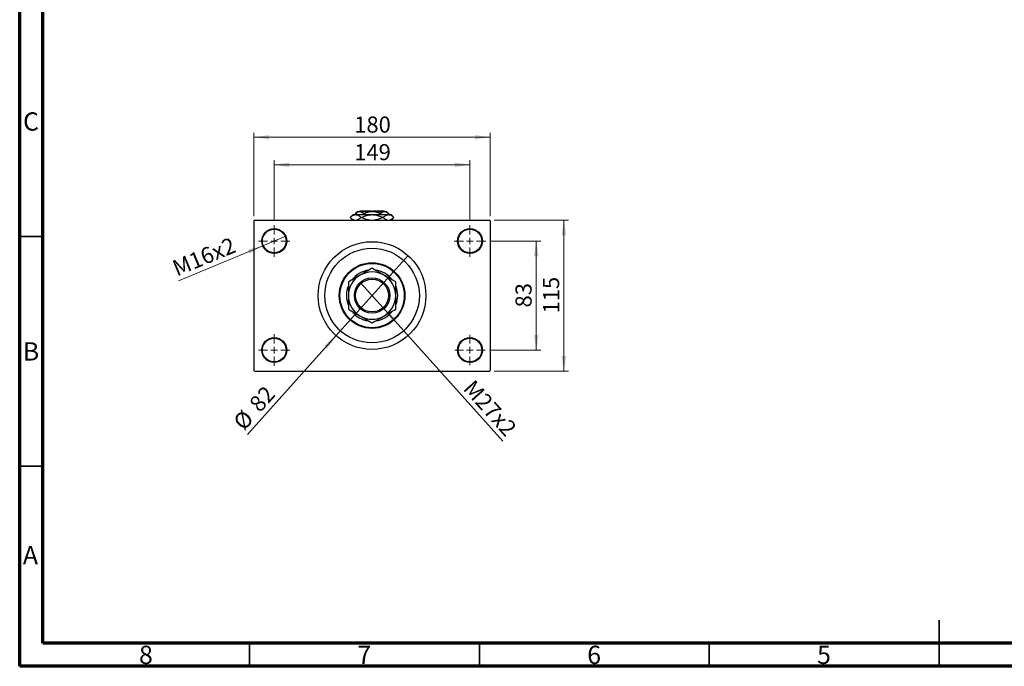
# Model space of a CAD drawing. Units: millimetres. Extents: x 15 to 417, y 5 to 292.
# Drawn here: x 15 to 229, y 5 to 146 of the extents above; entities that cross this region are included whole.
import ezdxf

# ---------------------------------------------------------------- set-up
doc = ezdxf.new("R2010")
doc.units = ezdxf.units.MM
doc.styles.add('SLDTEXTSTYLE0', font='TXT', dxfattribs={"width": 0.75})
doc.dimstyles.new('SLDDIMSTYLE1', dxfattribs={"dimtxt": 3.5, "dimasz": 3.302, "dimexe": 0, "dimexo": 0.0625, "dimgap": 0.875, "dimtad": 1, "dimdec": 0, "dimlfac": 3.5, "dimrnd": 1e-09, "dimzin": 12, "dimdsep": 46, "dimtxsty": 'SLDTEXTSTYLE0', "dimsah": 1, "dimcen": 0.09, "dimadec": 0, "dimazin": 3, "dimtfac": 1, "dimtdec": 0, "dimtofl": 0, "dimtmove": 0, "dimatfit": 3, "dimfxl": 1, "dimfrac": 2, "dimtolj": 1, "dimtzin": 12, "dimarcsym": 0})
doc.dimstyles.new('SLDDIMSTYLE3', dxfattribs={"dimtxt": 3.5, "dimasz": 3.302, "dimexe": 0, "dimexo": 0.0625, "dimgap": 0.875, "dimtad": 1, "dimlfac": 3.5, "dimrnd": 1e-09, "dimzin": 12, "dimdsep": 46, "dimtxsty": 'SLDTEXTSTYLE0', "dimblk1": 'NONE', "dimsah": 1, "dimcen": 0, "dimadec": 0, "dimazin": 3, "dimtfac": 1, "dimtmove": 0, "dimatfit": 3, "dimldrblk": 'NONE', "dimfxl": 1, "dimfrac": 2, "dimtolj": 1, "dimtzin": 12, "dimarcsym": 0})
doc.dimstyles.new('SLDDIMSTYLE4', dxfattribs={"dimtxt": 3.5, "dimasz": 3.302, "dimexe": 0, "dimexo": 0.0625, "dimgap": 0.875, "dimtad": 1, "dimdec": 0, "dimlfac": 3.5, "dimrnd": 1e-09, "dimzin": 12, "dimdsep": 46, "dimtxsty": 'SLDTEXTSTYLE0', "dimblk1": 'NONE', "dimsah": 1, "dimcen": 0, "dimadec": 0, "dimazin": 3, "dimtfac": 1, "dimtmove": 0, "dimatfit": 3, "dimldrblk": 'NONE', "dimfxl": 1, "dimfrac": 2, "dimtolj": 1, "dimtzin": 12, "dimarcsym": 0})

# ---------------------------------------------------------------- blocks, each defined once
blk = doc.blocks.new('_D_8')
at = {"color": 7, "linetype": 'Continuous', "lineweight": 0}
for q in [(89.16, 88.41), (120.07, 53.97)]:
    blk.add_line((94.14, 82.86), q, dxfattribs=at)
at = {"color": 7, "linetype": 'Continuous', "lineweight": 18}
blk.add_solid([(94.14, 82.86), (95.97, 80.06), (96.73, 80.74)], dxfattribs=at)
at = {"color": 7, "linetype": 'Continuous', "lineweight": 18, "insert": (113.88, 67.61), "char_height": 3.5, "attachment_point": 1, "rotation": 311.9015, "style": 'SLDTEXTSTYLE0'}
blk.add_mtext('M27x2', dxfattribs=at)
blk = doc.blocks.new('_None')
blk = doc.blocks.new('_D_9')
at = {"color": 7, "linetype": 'Continuous', "lineweight": 0}
for q in [(99.48, 94.35), (64.52, 55.4)]:
    blk.add_line((83.83, 76.91), q, dxfattribs=at)
at = {"color": 7, "linetype": 'Continuous', "lineweight": 18}
blk.add_solid([(83.83, 76.91), (81.25, 74.79), (82, 74.12)], dxfattribs=at)
at = {"color": 7, "linetype": 'Continuous', "lineweight": 18, "char_height": 3.5, "attachment_point": 1, "rotation": 48.0985, "style": 'SLDTEXTSTYLE0'}
for s, insert in [('82', (64.66, 62.37)), ('%%c', (61.17, 58.4))]:
    blk.add_mtext(s, dxfattribs=dict(at, insert=insert))
blk = doc.blocks.new('_D_10')
at = {"color": 7, "linetype": 'Continuous', "lineweight": 0}
for p, q in [((117.37, 97.49), (128.37, 97.49)), ((127.37, 97.49), (127.37, 73.77)), ((117.23, 73.77), (128.37, 73.77))]:
    blk.add_line(p, q, dxfattribs=at)
at = {"color": 7, "linetype": 'Continuous', "lineweight": 18}
for points in [[(127.37, 97.49), (126.86, 94.19), (127.88, 94.19)], [(127.37, 73.77), (127.88, 77.08), (126.86, 77.08)]]:
    blk.add_solid(points, dxfattribs=at)
at = {"color": 7, "linetype": 'Continuous', "lineweight": 18, "insert": (122.86, 83.05), "char_height": 3.5, "attachment_point": 1, "rotation": 90, "style": 'SLDTEXTSTYLE0'}
blk.add_mtext('83', dxfattribs=at)
blk = doc.blocks.new('_D_11')
at = {"color": 7, "linetype": 'Continuous', "lineweight": 0}
for p, q in [((118.23, 102.06), (134.37, 102.06)), ((133.37, 69.2), (133.37, 102.06)), ((118.23, 69.2), (134.37, 69.2))]:
    blk.add_line(p, q, dxfattribs=at)
at = {"color": 7, "linetype": 'Continuous', "lineweight": 18}
for points in [[(133.37, 102.06), (132.86, 98.76), (133.88, 98.76)], [(133.37, 69.2), (133.88, 72.5), (132.86, 72.5)]]:
    blk.add_solid(points, dxfattribs=at)
at = {"color": 7, "linetype": 'Continuous', "lineweight": 18, "insert": (128.86, 81.75), "char_height": 3.5, "attachment_point": 1, "rotation": 90, "style": 'SLDTEXTSTYLE0'}
blk.add_mtext('115', dxfattribs=at)
blk = doc.blocks.new('_D_12')
at = {"color": 7, "linetype": 'Continuous', "lineweight": 0}
for p, q in [((70.37, 101.92), (70.37, 115.06)), ((70.37, 114.06), (112.94, 114.06)), ((112.94, 101.92), (112.94, 115.06))]:
    blk.add_line(p, q, dxfattribs=at)
at = {"color": 7, "linetype": 'Continuous', "lineweight": 18}
for points in [[(70.37, 114.06), (73.67, 113.55), (73.67, 114.57)], [(112.94, 114.06), (109.64, 114.57), (109.64, 113.55)]]:
    blk.add_solid(points, dxfattribs=at)
at = {"color": 7, "linetype": 'Continuous', "lineweight": 18, "insert": (87.78, 118.57), "char_height": 3.5, "attachment_point": 1, "style": 'SLDTEXTSTYLE0'}
blk.add_mtext('149', dxfattribs=at)
blk = doc.blocks.new('_D_13')
at = {"color": 7, "linetype": 'Continuous', "lineweight": 0}
for p, q in [((65.94, 102.92), (65.94, 121.06)), ((65.94, 120.06), (117.37, 120.06)), ((117.37, 102.92), (117.37, 121.06))]:
    blk.add_line(p, q, dxfattribs=at)
at = {"color": 7, "linetype": 'Continuous', "lineweight": 18}
for points in [[(65.94, 120.06), (69.24, 119.55), (69.24, 120.57)], [(117.37, 120.06), (114.07, 120.57), (114.07, 119.55)]]:
    blk.add_solid(points, dxfattribs=at)
at = {"color": 7, "linetype": 'Continuous', "lineweight": 18, "insert": (87.78, 124.57), "char_height": 3.5, "attachment_point": 1, "style": 'SLDTEXTSTYLE0'}
blk.add_mtext('180', dxfattribs=at)
blk = doc.blocks.new('_D_14')
at = {"color": 7, "linetype": 'Continuous', "lineweight": 0}
for q in [(72.88, 98.53), (49.56, 88.87)]:
    blk.add_line((67.86, 96.45), q, dxfattribs=at)
at = {"color": 7, "linetype": 'Continuous', "lineweight": 18}
blk.add_solid([(67.86, 96.45), (64.62, 95.66), (65, 94.72)], dxfattribs=at)
at = {"color": 7, "linetype": 'Continuous', "lineweight": 18, "insert": (47.85, 93), "char_height": 3.5, "attachment_point": 1, "rotation": 22.5016, "style": 'SLDTEXTSTYLE0'}
blk.add_mtext('M16x2', dxfattribs=at)
blk = doc.blocks.new('SW_CENTERMARKSYMBOL_2')
at = {"color": 0, "linetype": 'Continuous', "lineweight": 18}
for p, q in [((0, 1.43), (0, 3.43)), ((-1.43, 0), (-3.43, 0)), ((0, 0), (-0.71, 0)), ((0, 0), (0, 0.71)), ((0, 0), (0, -0.71)), ((0, 0), (0.71, 0)), ((1.43, 0), (3.43, 0)), ((0, -1.43), (0, -3.43))]:
    blk.add_line(p, q, dxfattribs=at)
blk = doc.blocks.new('SW_CENTERMARKSYMBOL_3')
at = {"color": 0, "linetype": 'Continuous', "lineweight": 18}
for p, q in [((0, 1.43), (0, 3.43)), ((-1.43, 0), (-3.43, 0)), ((0, 0), (-0.71, 0)), ((0, 0), (0, 0.71)), ((0, 0), (0, -0.71)), ((0, 0), (0.71, 0)), ((1.43, 0), (3.43, 0)), ((0, -1.43), (0, -3.43))]:
    blk.add_line(p, q, dxfattribs=at)
blk = doc.blocks.new('SW_CENTERMARKSYMBOL_4')
at = {"color": 0, "linetype": 'Continuous', "lineweight": 18}
for p, q in [((0, 1.43), (0, 3.29)), ((-1.43, 0), (-3.29, 0)), ((0, 0), (-0.71, 0)), ((0, 0), (0, 0.71)), ((0, 0), (0, -0.71)), ((0, 0), (0.71, 0)), ((1.43, 0), (3.29, 0)), ((0, -1.43), (0, -3.29))]:
    blk.add_line(p, q, dxfattribs=at)
blk = doc.blocks.new('SW_CENTERMARKSYMBOL_5')
at = {"color": 0, "linetype": 'Continuous', "lineweight": 18}
for p, q in [((0, 1.43), (0, 3.43)), ((-1.43, 0), (-3.43, 0)), ((0, 0), (-0.71, 0)), ((0, 0), (0, 0.71)), ((0, 0), (0, -0.71)), ((0, 0), (0.71, 0)), ((1.43, 0), (3.43, 0)), ((0, -1.43), (0, -3.43))]:
    blk.add_line(p, q, dxfattribs=at)

msp = doc.modelspace()

# ---------------------------------------------------------------- linework, layer by layer
at = {"color": 7, "linetype": 'Continuous', "lineweight": 70}
for p, q in [((15, 5), (15, 292)), ((20, 10), (20, 287)), ((410, 10), (20, 10)), ((415, 5), (15, 5))]:
    msp.add_line(p, q, dxfattribs=at)
at = {"color": 7, "linetype": 'Continuous', "lineweight": 25}
for p, q in [((87.5114, 103.2314), (86.8971, 102.6171)), ((87.5114, 103.2314), (88.0665, 103.2314)), ((88.5114, 103.9171), (88.0252, 103.4309)), ((88.0252, 103.4309), (88.0252, 103.2314)), ((88.0665, 103.2314), (91.6543, 103.2314)), ((88.5114, 103.9171), (88.9325, 103.9171)), ((88.9325, 103.9171), (91.6543, 103.9171)), ((89.0829, 104.06), (88.94, 103.9171)), ((89.0829, 104.06), (91.5114, 104.06)), ((89.8398, 103.4309), (89.8398, 103.2314)), ((91.5114, 104.06), (91.5114, 103.9171)), ((91.6543, 103.9171), (94.3761, 103.9171)), ((91.6543, 103.2314), (95.2421, 103.2314)), ((91.7971, 104.06), (94.2257, 104.06)), ((91.7971, 103.9171), (91.7971, 104.06)), ((93.4688, 103.4309), (93.4688, 103.2314)), ((94.3686, 103.9171), (94.2257, 104.06)), ((94.3761, 103.9171), (94.7971, 103.9171)), ((95.2833, 103.4309), (94.7971, 103.9171)), ((95.2421, 103.2314), (95.7971, 103.2314)), ((95.2833, 103.4309), (95.2833, 103.2314)), ((96.4114, 102.6171), (95.7971, 103.2314)), ((66.0829, 102.06), (65.94, 101.9171)), ((65.94, 101.9171), (65.94, 69.3457)), ((66.0829, 102.06), (117.2257, 102.06)), ((86.8971, 102.6171), (87.4543, 102.06)), ((89.2356, 102.6171), (89.3161, 102.6171)), ((93.9925, 102.6171), (94.073, 102.6171)), ((95.8543, 102.06), (96.4114, 102.6171)), ((96.4112, 102.6171), (96.4114, 102.6171)), ((117.3686, 101.9171), (117.2257, 102.06)), ((117.3686, 101.9171), (117.3686, 69.3457)), ((65.94, 69.3457), (66.0829, 69.2029)), ((66.0829, 69.2029), (117.2257, 69.2029)), ((117.2257, 69.2029), (117.3686, 69.3457))]:
    msp.add_line(p, q, dxfattribs=at)
at = {"color": 7, "linetype": 'Continuous', "lineweight": 35}
for p, q in [((20, 98.5), (15, 98.5)), ((20, 48.5), (15, 48.5)), ((215, 5), (215, 15)), ((65, 10), (65, 5)), ((115, 10), (115, 5)), ((165, 10), (165, 5)), ((215, 10), (215, 5))]:
    msp.add_line(p, q, dxfattribs=at)
at = {"color": 7, "linetype": 'Continuous', "lineweight": 25}
for centre, radius in [((70.3686, 97.4886), 2.7143), ((70.3686, 97.4886), 2.5714), ((112.94, 97.4886), 2.7143), ((112.94, 97.4886), 2.5714), ((91.6543, 85.6314), 11.7143), ((91.6543, 85.6314), 10.2857), ((91.6543, 85.6314), 7.1429), ((91.6543, 85.6314), 7), ((91.6543, 85.6314), 3.8571), ((91.6543, 85.6314), 3.5714), ((70.3686, 73.7743), 2.7143), ((70.3686, 73.7743), 2.5714), ((112.94, 73.7743), 2.7143), ((112.94, 73.7743), 2.5714)]:
    msp.add_circle(centre, radius, dxfattribs=at)
for radius, start, end in [(5.1429, 120, 180), (5.5714, 97.750536, 142.611451), (5.1429, 60, 120), (5.5714, 38.214841, 82.296383), (5.1429, 0, 60), (5.5714, 157.523491, 180), (5.5714, 338.495368, 22.003499), (5.5714, 180, 201.409996), (5.1429, 180, 240), (5.1429, 300, 0), (5.5714, 218.656892, 261.55078), (5.5714, 278.632791, 321.752134), (5.1429, 240, 300)]:
    msp.add_arc((91.6543, 85.6314), radius, start, end, dxfattribs=at)
for points, knots in [([(86.8974, 102.6171), (87.0572, 102.7606), (87.3823, 103.0524), (87.7855, 103.2185), (88.0164, 103.2291), (88.0665, 103.2314)], [0, 0, 0, 0, 0.43114833, 0.87660508, 1, 1, 1, 1]), ([(88.0252, 103.4309), (88.1495, 103.5445), (88.4021, 103.7755), (88.7154, 103.9071), (88.8945, 103.9154), (88.9325, 103.9171)], [0, 0, 0, 0, 0.43238552, 0.87955491, 1, 1, 1, 1]), ([(88.0665, 103.2314), (88.1704, 103.222), (88.3804, 103.203), (88.7789, 103.0226), (89.0558, 102.7767), (89.2356, 102.6171)], [0, 0, 0, 0, 0.25582688, 0.51699243, 1, 1, 1, 1]), ([(88.9325, 103.9171), (89.0921, 103.889), (89.4088, 103.8333), (89.6969, 103.5643), (89.8398, 103.4309)], [0, 0, 0, 0, 0.50400083, 1, 1, 1, 1]), ([(89.3161, 102.6171), (89.5523, 102.7252), (90.0361, 102.9465), (90.8207, 103.1806), (91.3738, 103.2143), (91.6543, 103.2314)], [0, 0, 0, 0, 0.3197675, 0.65497108, 1, 1, 1, 1]), ([(89.8398, 103.4309), (90.0403, 103.5238), (90.4245, 103.7018), (91.0353, 103.8802), (91.446, 103.9047), (91.6543, 103.9171)], [0, 0, 0, 0, 0.35001609, 0.670454202, 1, 1, 1, 1]), ([(91.6543, 103.9171), (91.6899, 103.9168), (91.9451, 103.914), (92.4261, 103.8437), (92.9945, 103.6567), (93.3343, 103.495), (93.4688, 103.4309)], [0, 0, 0, 0, 0.05641477, 0.40415864, 0.76414029, 1, 1, 1, 1]), ([(91.6543, 103.2314), (91.6944, 103.2311), (92.0264, 103.228), (92.6593, 103.1382), (93.3963, 102.8967), (93.8313, 102.6927), (93.9925, 102.6171)], [0, 0, 0, 0, 0.04942462, 0.40868667, 0.78090473, 1, 1, 1, 1]), ([(93.4688, 103.4309), (93.593, 103.5445), (93.8457, 103.7755), (94.159, 103.9071), (94.3381, 103.9154), (94.3761, 103.9171)], [0, 0, 0, 0, 0.432385518, 0.879554909, 1, 1, 1, 1]), ([(94.073, 102.6171), (94.2329, 102.7606), (94.5579, 103.0524), (94.9611, 103.2185), (95.192, 103.2291), (95.2421, 103.2314)], [0, 0, 0, 0, 0.43114833, 0.87660508, 1, 1, 1, 1]), ([(94.3761, 103.9171), (94.5357, 103.889), (94.8524, 103.8333), (95.1405, 103.5643), (95.2833, 103.4309)], [0, 0, 0, 0, 0.50400083, 1, 1, 1, 1]), ([(95.2421, 103.2314), (95.346, 103.222), (95.5561, 103.203), (95.9546, 103.0226), (96.2315, 102.7767), (96.4112, 102.6171)], [0, 0, 0, 0, 0.25582688, 0.51699243, 1, 1, 1, 1]), ([(87.7311, 102.06), (87.6349, 102.0968), (87.3456, 102.2076), (87.0768, 102.4532), (86.8974, 102.6171)], [0, 0, 0, 0, 0.332428628, 1, 1, 1, 1]), ([(89.2356, 102.6171), (89.0761, 102.4675), (88.7884, 102.1977), (88.4747, 102.1024), (88.3349, 102.06)], [0, 0, 0, 0, 0.55442992, 1, 1, 1, 1]), ([(91.114, 102.06), (90.9639, 102.0757), (90.5125, 102.1228), (89.9126, 102.3405), (89.4773, 102.5424), (89.3161, 102.6171)], [0, 0, 0, 0, 0.23876727, 0.71794566, 1, 1, 1, 1]), ([(93.9925, 102.6171), (93.7561, 102.5105), (93.2718, 102.292), (92.6748, 102.0961), (92.3145, 102.0671), (92.226, 102.06)], [0, 0, 0, 0, 0.41842004, 0.857038409, 1, 1, 1, 1]), ([(94.9067, 102.06), (94.8105, 102.0968), (94.5212, 102.2076), (94.2524, 102.4532), (94.073, 102.6171)], [0, 0, 0, 0, 0.33242863, 1, 1, 1, 1]), ([(96.4112, 102.6171), (96.2517, 102.4675), (95.964, 102.1977), (95.6503, 102.1024), (95.5106, 102.06)], [0, 0, 0, 0, 0.55442992, 1, 1, 1, 1]), ([(89.0829, 90.0853), (88.8594, 89.9562), (88.4078, 89.6955), (87.5299, 89.1887), (86.9165, 88.8345), (86.5114, 88.6007)], [0, 0, 0, 0, 0.2497074, 0.50462578, 1, 1, 1, 1]), ([(91.6543, 91.5699), (91.3022, 91.3666), (90.586, 90.9531), (89.698, 90.4405), (89.1905, 90.1474), (89.0829, 90.0853)], [0, 0, 0, 0, 0.43238667, 0.87955736, 1, 1, 1, 1]), ([(94.2257, 90.0853), (94.0022, 90.2143), (93.5506, 90.475), (92.6728, 90.9818), (92.0593, 91.336), (91.6543, 91.5699)], [0, 0, 0, 0, 0.2497074, 0.50462578, 1, 1, 1, 1]), ([(96.7971, 88.6007), (96.4451, 88.8039), (95.7288, 89.2174), (94.8409, 89.7301), (94.3334, 90.0231), (94.2257, 90.0853)], [0, 0, 0, 0, 0.43238667, 0.87955736, 1, 1, 1, 1]), ([(86.5114, 88.6007), (86.5114, 88.2932), (86.5114, 87.6756), (86.5114, 86.6785), (86.5114, 85.9838), (86.5114, 85.6314)], [0, 0, 0, 0, 0.32825241, 0.65919375, 1, 1, 1, 1]), ([(96.7971, 85.6314), (96.7971, 85.6767), (96.7971, 86.0859), (96.7971, 86.871), (96.7971, 87.8143), (96.7971, 88.3779), (96.7971, 88.6007)], [0, 0, 0, 0, 0.04378885, 0.39612543, 0.76134405, 1, 1, 1, 1]), ([(86.5114, 85.6314), (86.5114, 85.5862), (86.5114, 85.177), (86.5114, 84.3918), (86.5114, 83.4485), (86.5114, 82.8849), (86.5114, 82.6622)], [0, 0, 0, 0, 0.04378885, 0.39612543, 0.76134405, 1, 1, 1, 1]), ([(96.7971, 82.6622), (96.7971, 82.9697), (96.7971, 83.5872), (96.7971, 84.5844), (96.7971, 85.279), (96.7971, 85.6314)], [0, 0, 0, 0, 0.32825241, 0.65919375, 1, 1, 1, 1]), ([(86.5114, 82.6622), (86.8635, 82.4589), (87.5797, 82.0454), (88.4677, 81.5328), (88.9752, 81.2398), (89.0829, 81.1776)], [0, 0, 0, 0, 0.43238667, 0.87955736, 1, 1, 1, 1]), ([(94.2257, 81.1776), (94.4492, 81.3066), (94.9008, 81.5673), (95.7786, 82.0742), (96.3921, 82.4283), (96.7971, 82.6622)], [0, 0, 0, 0, 0.2497074, 0.50462578, 1, 1, 1, 1]), ([(89.0829, 81.1776), (89.3063, 81.0486), (89.758, 80.7878), (90.6358, 80.281), (91.2492, 79.9268), (91.6543, 79.693)], [0, 0, 0, 0, 0.2497074, 0.50462578, 1, 1, 1, 1]), ([(91.6543, 79.693), (92.0064, 79.8962), (92.7226, 80.3097), (93.6105, 80.8224), (94.118, 81.1154), (94.2257, 81.1776)], [0, 0, 0, 0, 0.43238667, 0.87955736, 1, 1, 1, 1])]:
    msp.add_open_spline(points, degree=3, knots=knots, dxfattribs=at)

# ---------------------------------------------------------------- block references
at = {"color": 7, "linetype": 'Continuous', "lineweight": 0}
for name, p in [('SW_CENTERMARKSYMBOL_2', (70.3686, 97.4886)), ('SW_CENTERMARKSYMBOL_3', (112.94, 97.4886)), ('SW_CENTERMARKSYMBOL_5', (70.3686, 73.7743)), ('SW_CENTERMARKSYMBOL_4', (112.94, 73.7743))]:
    msp.add_blockref(name, p, dxfattribs=at)

# ---------------------------------------------------------------- texts
at = {"color": 7, "linetype": 'Continuous', "lineweight": 0, "char_height": 3.9688, "attachment_point": 2, "style": 'SLDTEXTSTYLE0'}
for s, insert in [('C', (17.4587, 125.4739)), ('B', (17.4706, 75.4739)), ('A', (17.3397, 31.1677)), ('8', (42.46, 9.4739)), ('7', (89.96, 9.4739)), ('6', (139.96, 9.4739)), ('5', (189.96, 9.4739))]:
    msp.add_mtext(s, dxfattribs=dict(at, insert=insert))

# ---------------------------------------------------------------- dimensions: what is measured, and where the dimension line sits
at = {"color": 7, "linetype": 'Continuous', "lineweight": 18}
for base, p1, p2, picture, middle in [((117.3686, 120.06), (65.94, 101.9171), (117.3686, 101.9171), '_D_13', (91.6543, 120.06)), ((112.94, 114.06), (70.3686, 100.9171), (112.94, 100.9171), '_D_12', (91.6543, 114.06))]:
    dim = msp.add_linear_dim(base=base, p1=p1, p2=p2, dimstyle='SLDDIMSTYLE1', dxfattribs=at)
    dim.commit()
    dim.dimension.update_dxf_attribs({"geometry": picture, "text_midpoint": middle, "dimtype": 160})
for base, p1, p2, picture, middle in [((133.3686, 102.06), (117.2257, 69.2029), (117.2257, 102.06), '_D_11', (133.3686, 85.6314)), ((127.3686, 73.7743), (116.3686, 97.4886), (116.2257, 73.7743), '_D_10', (127.3686, 85.6314))]:
    dim = msp.add_linear_dim(base=base, p1=p1, p2=p2, angle=90, dimstyle='SLDDIMSTYLE1', dxfattribs=at)
    dim.commit()
    dim.dimension.update_dxf_attribs({"geometry": picture, "text_midpoint": middle, "dimtype": 160})
for p1, p2, text, picture, middle in [((72.8762, 98.5274), (67.8609, 96.4498), 'M16x2', '_D_14', (55.94, 91.5116)), ((89.1641, 88.4066), (94.1444, 82.8563), 'M27x2', '_D_8', (115.3686, 59.2029))]:
    dim = msp.add_diameter_dim_2p(p1=p1, p2=p2, text=text, dimstyle='SLDDIMSTYLE3', override={"dimpost": '<>'}, dxfattribs=at)
    dim.commit()
    dim.dimension.update_dxf_attribs({"geometry": picture, "text_midpoint": middle, "dimtype": 163})
dim = msp.add_diameter_dim_2p(p1=(99.4777, 94.3503), p2=(83.8309, 76.9126), dimstyle='SLDDIMSTYLE4', dxfattribs=at)
dim.commit()
dim.dimension.update_dxf_attribs({"geometry": '_D_9', "text_midpoint": (67.94, 59.2029), "dimtype": 163})

doc.saveas('drawing.dxf')
